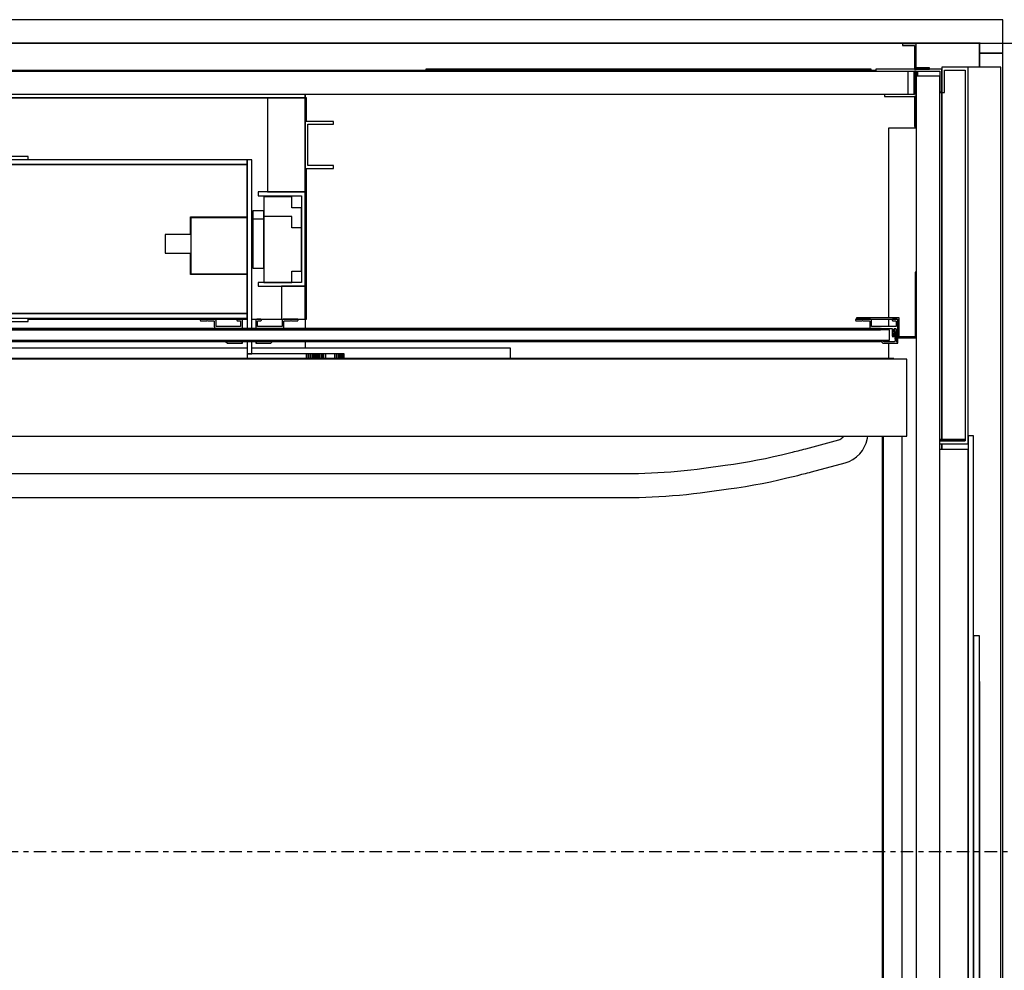
# Model space of a CAD drawing. Extents: x 5 to 1485, y 5 to 302.
# Drawn here: x 590 to 609, y 58 to 76 of the extents above; entities that cross this region are included whole.
import ezdxf

# ---------------------------------------------------------------- set-up
doc = ezdxf.new("R2010")
doc.units = 0
doc.header["$LTSCALE"] = 0.5
doc.header["$MEASUREMENT"] = 0
doc.linetypes.add('AM_ISO08W050', pattern=[18, 12, -1.5, 3, -1.5])
doc.linetypes.add('LONG_DASH_DOTTED', pattern=[0.3001, 0.2362, -0.0295, 0.0049, -0.0295])
doc.layers.get('0').update_dxf_attribs({"linetype": 'CONTINUOUS'})
for name, color, linetype in [('6', 7, 'CONTINUOUS'), ('9', 7, 'CONTINUOUS'), ('SECTION VIEW LINES(CIBES)', 7, 'LONG_DASH_DOTTED')]:
    doc.layers.add(name, color=color, linetype=linetype)
doc.styles.add('LD', font='ARIALUNI.TTF')
doc.dimstyles.new('LIFT', dxfattribs={"dimtxt": 2, "dimasz": 2.5, "dimexe": 1.25, "dimexo": 0, "dimgap": 0.5, "dimtad": 1, "dimdec": 0, "dimzin": 0, "dimdsep": 46, "dimtxsty": 'LD', "dimcen": 0, "dimdle": 3.5, "dimclrd": 1, "dimclre": 1, "dimclrt": 5, "dimadec": 0, "dimazin": 0, "dimtfac": 1, "dimtdec": 0, "dimtix": 1, "dimtmove": 1, "dimatfit": 3, "dimfxl": 1, "dimtolj": 1, "dimtzin": 0, "dimarcsym": 0})

# ---------------------------------------------------------------- blocks, each defined once
blk = doc.blocks.new('LD_20181101104131_0000002D')
for p, q in [((25, 1905), (-2661, 1905)), ((25, 1880), (25, 1905)), ((0, 1880), (-2636, 1880)), ((-2636, 1880), (0, 1880)), ((0, 1854.5), (0, 1880)), ((0, 1880), (0, 1869.5)), ((25, 1869.5), (25, 1880)), ((0, 1869.5), (25, 1869.5))]:
    blk.add_line(p, q)
blk = doc.blocks.new('*D1511')
at = {"layer": '9', "color": 1, "transparency": 16777216}
for p, q in [((608.964, 75.613), (618.417, 75.613)), ((617.167, 73.113), (617.167, 43.931)), ((608.964, 41.431), (618.417, 41.431))]:
    blk.add_line(p, q, dxfattribs=at)
for p in [(608.974, 75.613), (608.974, 41.431)]:
    blk.add_point(p, dxfattribs=at)
for points in [[(617.167, 75.613), (617.584, 73.113), (616.751, 73.113), (617.167, 75.613)], [(617.167, 41.431), (616.751, 43.931), (617.584, 43.931), (617.167, 41.431)]]:
    blk.add_solid(points, dxfattribs=at)
at = {"layer": '9', "color": 5, "transparency": 16777216, "insert": (616.667, 58.522), "char_height": 2, "attachment_point": 8, "rotation": 90, "style": 'LD'}
blk.add_mtext('1880', dxfattribs=at)
blk = doc.blocks.new('LD_20181101104131_0000002E')
for p, q in [((25, 1869.5), (0, 1869.5)), ((0, 1869.5), (0, 1854.5)), ((25, 190.25), (25, 1869.5)), ((25, 19.5), (25, 140.25)), ((0, 29.5), (0, 19.5)), ((0, 19.5), (25, 19.5))]:
    blk.add_line(p, q)
blk = doc.blocks.new('LD_20181101104131_00000030')
for p, q in [((-40.8, 1057), (-55, 1057)), ((-55, 1057), (-55, 1055.5)), ((-40.8, 1055.5), (-40.8, 1057)), ((-28, 1057.5), (-28, 1030.5)), ((0, 1057.5), (-28, 1057.5)), ((34.9, 1057.5), (0, 1057.5)), ((0, 657.5), (0, 1057.5)), ((34.9, -606.8), (34.9, 1057.5)), ((-55, 1055.5), (-40.8, 1055.5)), ((-55, 1053.5), (-55, 1048)), ((-53.5, 1048), (-53.5, 1053.5)), ((-25, 1030.5), (-25, 1054.5)), ((-25, 1054.5), (-3, 1054.5)), ((-3, 1054.5), (-3, 660.5)), ((-28, 1030.5), (-30, 1030.5)), ((-30, 1030.5), (-28, 1030.5)), ((-28, 1030.5), (-28, 1031.5)), ((-28, 662), (-28, 1030.5)), ((-28, 1030.5), (-28, 662)), ((-28, 1030.5), (-25, 1030.5)), ((-3, 662), (-30, 662)), ((-30, 660.5), (-3, 660.5)), ((-3, 660.5), (-30, 660.5)), ((-3, 660.5), (-3, 662)), ((5.7, 665.8), (0, 665.8)), ((0, 665.8), (0, -665.8)), ((5.7, -665.8), (5.7, 665.8)), ((-30, 657.5), (0, 657.5)), ((0, 651.5), (-30, 651.5)), ((-28, 651.5), (-28, 657.5)), ((-28, 657.5), (-28, 651.5)), ((0, -651.5), (0, 651.5)), ((12.2, 453.5), (5.7, 453.5)), ((5.7, 453.5), (5.7, -443.5)), ((12.2, -443.5), (12.2, 453.5)), ((12.3, 405), (12.2, 405)), ((12.2, 405), (12.2, -395)), ((12.3, -395), (12.3, 405)), ((12.3, 351.4), (12.3, 351.4)), ((12.3, 351.4), (12.3, 351.4)), ((12.3, 351.4), (12.3, 351.4)), ((12.3, 351.4), (12.3, 351.4)), ((12.3, -341.4), (12.3, 351.4)), ((12.3, 351.4), (12.3, 351.4)), ((12.3, 351.4), (12.3, -341.4)), ((12.3, -341.4), (12.3, -341.4)), ((12.2, -395), (12.3, -395)), ((5.7, -443.5), (12.2, -443.5)), ((5.7, -606.8), (5.7, -608.7)), ((14.1, -606.8), (5.7, -606.8)), ((5.7, -608.7), (5.7, -614.1)), ((5.7, -614.1), (5.7, -622.2)), ((16.7, -606.8), (14.1, -606.8)), ((19.3, -606.8), (16.7, -606.8)), ((21.6, -606.8), (19.3, -606.8)), ((23.8, -606.8), (21.6, -606.8)), ((25.7, -606.8), (23.8, -606.8)), ((27.3, -606.8), (25.7, -606.8)), ((28.5, -606.8), (27.3, -606.8)), ((29.4, -606.8), (28.5, -606.8)), ((39, -606.8), (29.4, -606.8)), ((39.5, -606.8), (39, -606.8)), ((40, -606.8), (39.5, -606.8)), ((40.6, -606.8), (40, -606.8)), ((41.1, -606.8), (40.6, -606.8)), ((41.6, -606.8), (41.1, -606.8)), ((42.1, -606.8), (41.6, -606.8)), ((42.6, -606.8), (42.1, -606.8)), ((45.4, -606.8), (42.6, -606.8)), ((47.4, -606.8), (45.4, -606.8)), ((49.3, -606.8), (47.4, -606.8)), ((51.1, -606.8), (49.3, -606.8)), ((52.7, -606.8), (51.1, -606.8)), ((54.2, -606.8), (52.7, -606.8)), ((55.6, -606.8), (54.2, -606.8)), ((56.9, -606.8), (55.6, -606.8)), ((59.8, -606.8), (56.9, -606.8)), ((60.8, -606.8), (59.8, -606.8)), ((61.6, -606.8), (60.8, -606.8)), ((62.4, -606.8), (61.6, -606.8)), ((63.1, -606.8), (62.4, -606.8)), ((63.7, -606.8), (63.1, -606.8)), ((64.2, -606.8), (63.7, -606.8)), ((64.6, -606.8), (64.2, -606.8)), ((65.7, -606.8), (64.6, -606.8)), ((70.5, -608.7), (65.7, -606.8)), ((74.5, -614.1), (70.5, -608.7)), ((77.2, -622.2), (74.5, -614.1)), ((5.7, -622.2), (5.7, -631.8)), ((78.2, -631.8), (77.2, -622.2)), ((5.7, -631.8), (5.7, -641.3)), ((77.2, -641.3), (78.2, -631.8)), ((5.7, -641.3), (5.7, -649.4)), ((74.5, -649.4), (77.2, -641.3)), ((-30, -651.5), (0, -651.5)), ((0, -657.5), (-30, -657.5)), ((-28, -657.5), (-28, -651.5)), ((-28, -651.5), (-28, -657.5)), ((0, -767.5), (0, -657.5)), ((5.7, -649.4), (5.7, -654.8)), ((5.7, -654.8), (5.7, -656.8)), ((5.7, -656.8), (14.1, -656.8)), ((14.1, -656.8), (16.7, -656.8)), ((16.7, -656.8), (19.3, -656.8)), ((19.3, -656.8), (21.6, -656.8)), ((21.6, -656.8), (23.8, -656.8)), ((23.8, -656.8), (25.7, -656.8)), ((25.7, -656.8), (27.3, -656.8)), ((27.3, -656.8), (28.5, -656.8)), ((28.5, -656.8), (29.4, -656.8)), ((29.4, -656.8), (39, -656.8)), ((34.9, -767.5), (34.9, -656.8)), ((39, -656.8), (39.5, -656.8)), ((39.5, -656.8), (40, -656.8)), ((40, -656.8), (40.6, -656.8)), ((40.6, -656.8), (41.1, -656.8)), ((41.1, -656.8), (41.6, -656.8)), ((41.6, -656.8), (42.1, -656.8)), ((42.1, -656.8), (42.6, -656.8)), ((42.6, -656.8), (45.4, -656.8)), ((45.4, -656.8), (47.4, -656.8)), ((47.4, -656.8), (49.3, -656.8)), ((49.3, -656.8), (51.1, -656.8)), ((51.1, -656.8), (52.7, -656.8)), ((52.7, -656.8), (54.2, -656.8)), ((54.2, -656.8), (55.6, -656.8)), ((55.6, -656.8), (56.9, -656.8)), ((56.9, -656.8), (59.8, -656.8)), ((59.8, -656.8), (60.8, -656.8)), ((60.8, -656.8), (61.6, -656.8)), ((61.6, -656.8), (62.4, -656.8)), ((62.4, -656.8), (63.1, -656.8)), ((63.1, -656.8), (63.7, -656.8)), ((63.7, -656.8), (64.2, -656.8)), ((64.2, -656.8), (64.6, -656.8)), ((64.6, -656.8), (65.7, -656.8)), ((65.7, -656.8), (70.5, -654.8)), ((70.5, -654.8), (74.5, -649.4)), ((-3, -660.5), (-30, -660.5)), ((-30, -660.5), (-3, -660.5)), ((-30, -662), (-3, -662)), ((-28, -740.5), (-28, -662)), ((-28, -662), (-28, -740.5)), ((-3, -662), (-3, -660.5)), ((-3, -660.5), (-3, -764.5)), ((0, -665.8), (5.7, -665.8)), ((-30, -740.5), (-28, -740.5)), ((-28, -740.5), (-30, -740.5)), ((-30, -742), (-28, -742)), ((-28, -742), (-28, -740.5)), ((-25, -740.5), (-28, -740.5)), ((-28, -740.5), (-28, -767.5)), ((-25, -764.5), (-25, -740.5)), ((-55, -762), (-55, -765.5)), ((-53.5, -765.5), (-53.5, -762)), ((-55, -765.5), (-53.5, -765.5)), ((-55, -765.5), (-55, -767)), ((-40.8, -765.5), (-55, -765.5)), ((-55, -767), (-40.8, -767)), ((-40.8, -767), (-40.8, -765.5)), ((-28, -767.5), (0, -767.5)), ((-3, -764.5), (-25, -764.5)), ((0, -767.5), (34.9, -767.5))]:
    blk.add_line(p, q)
blk = doc.blocks.new('LD_20181101104131_0000003F')
for p, q in [((12.5, 905), (-12.5, 905)), ((-12.5, 905), (-12.5, -905)), ((12.5, -905), (12.5, 905)), ((-12.5, -905), (12.5, -905))]:
    blk.add_line(p, q)
blk = doc.blocks.new('LD_20181101104131_00000045')
for p, q in [((490.6, 21.9), (490.5, 21.7)), ((490.5, 21.7), (490.5, 21.5)), ((490.5, 21.5), (490.5, 21.3)), ((490.5, 21.3), (490.6, 21.1)), ((490.7, 22.1), (490.6, 21.9)), ((490.6, 21.1), (490.7, 20.9)), ((490.9, 22.3), (490.7, 22.1)), ((491.1, 22.4), (490.9, 22.3)), ((491.3, 22.5), (491.1, 22.4)), ((491.5, 22.5), (491.3, 22.5)), ((505.5, 22.5), (491.5, 22.5)), ((497.5, 20.5), (498, 21)), ((498, 21), (498.5, 20.5)), ((505.9, 22.4), (505.5, 22.5)), ((506.4, 22.3), (505.9, 22.4)), ((506.7, 22.1), (506.4, 22.3)), ((507.1, 21.7), (506.7, 22.1)), ((507.3, 21.4), (507.1, 21.7)), ((507.4, 20.9), (507.3, 21.4)), ((507.5, 20.5), (507.4, 20.9)), ((529.6, 21.9), (529.5, 21.7)), ((529.5, 21.7), (529.5, 21.5)), ((529.5, 21.5), (529.5, 21.3)), ((529.5, 21.3), (529.6, 21.1)), ((529.7, 22.1), (529.6, 21.9)), ((529.6, 21.1), (529.7, 20.9)), ((529.9, 22.3), (529.7, 22.1)), ((530.1, 22.4), (529.9, 22.3)), ((530.3, 22.5), (530.1, 22.4)), ((530.5, 22.5), (530.3, 22.5)), ((533.5, 22.5), (530.5, 22.5)), ((533.9, 22.4), (533.5, 22.5)), ((534.4, 22.3), (533.9, 22.4)), ((534.7, 22.1), (534.4, 22.3)), ((535.1, 21.7), (534.7, 22.1)), ((535.3, 21.4), (535.1, 21.7)), ((535.4, 20.9), (535.3, 21.4)), ((535.5, 20.5), (535.4, 20.9)), ((549.6, 20.9), (549.5, 20.5)), ((549.7, 21.4), (549.6, 20.9)), ((549.9, 21.7), (549.7, 21.4)), ((550.3, 22.1), (549.9, 21.7)), ((550.6, 22.3), (550.3, 22.1)), ((551.1, 22.4), (550.6, 22.3)), ((551.5, 22.5), (551.1, 22.4)), ((554.5, 22.5), (551.5, 22.5)), ((554.7, 22.5), (554.5, 22.5)), ((554.9, 22.4), (554.7, 22.5)), ((555.1, 22.3), (554.9, 22.4)), ((555.3, 22.1), (555.1, 22.3)), ((555.4, 21.9), (555.3, 22.1)), ((555.3, 20.9), (555.4, 21.1)), ((555.5, 21.7), (555.4, 21.9)), ((555.4, 21.1), (555.5, 21.3)), ((555.5, 21.5), (555.5, 21.7)), ((555.5, 21.3), (555.5, 21.5)), ((577.6, 20.9), (577.5, 20.5)), ((577.7, 21.4), (577.6, 20.9)), ((577.9, 21.7), (577.7, 21.4)), ((578.3, 22.1), (577.9, 21.7)), ((578.6, 22.3), (578.3, 22.1)), ((579.1, 22.4), (578.6, 22.3)), ((579.5, 22.5), (579.1, 22.4)), ((593.5, 22.5), (579.5, 22.5)), ((586.5, 20.5), (587, 21)), ((587, 21), (587.5, 20.5)), ((593.7, 22.5), (593.5, 22.5)), ((593.9, 22.4), (593.7, 22.5)), ((594.1, 22.3), (593.9, 22.4)), ((594.3, 22.1), (594.1, 22.3)), ((594.4, 21.9), (594.3, 22.1)), ((594.3, 20.9), (594.4, 21.1)), ((594.5, 21.7), (594.4, 21.9)), ((594.4, 21.1), (594.5, 21.3)), ((594.5, 21.5), (594.5, 21.7)), ((594.5, 21.3), (594.5, 21.5)), ((490.7, 20.9), (490.9, 20.7)), ((490.9, 20.7), (491.1, 20.6)), ((491.1, 20.6), (491.3, 20.5)), ((491.3, 20.5), (491.5, 20.5)), ((491.5, 20.5), (497.5, 20.5)), ((498.5, 20.5), (505, 20.5)), ((505, 20.5), (505.1, 20.5)), ((505.1, 20.5), (505.2, 20.5)), ((505.2, 20.5), (505.3, 20.4)), ((505.3, 20.4), (505.4, 20.3)), ((505.4, 20.3), (505.5, 20.2)), ((505.5, 20.2), (505.5, 20.1)), ((505.5, 20.1), (505.5, 20)), ((505.5, 20), (505.5, 14.5)), ((505.5, 14.5), (505.6, 14.1)), ((505.6, 14.1), (505.7, 13.6)), ((505.7, 13.6), (505.9, 13.3)), ((505.9, 13.3), (506.3, 12.9)), ((506.3, 12.9), (506.6, 12.7)), ((506.6, 12.7), (507.1, 12.6)), ((507.1, 12.6), (507.5, 12.5)), ((507.5, 15), (507.5, 20.5)), ((507.5, 14.9), (507.5, 15)), ((507.5, 14.8), (507.5, 14.9)), ((507.6, 14.7), (507.5, 14.8)), ((507.5, 12.5), (517, 12.5)), ((507.7, 14.6), (507.6, 14.7)), ((507.8, 14.5), (507.7, 14.6)), ((507.9, 14.5), (507.8, 14.5)), ((508, 14.5), (507.9, 14.5)), ((533, 14.5), (508, 14.5)), ((517, 12.5), (517.5, 13)), ((517.5, 13), (518, 12.5)), ((518, 12.5), (529, 12.5)), ((529, 12.5), (529.1, 12.5)), ((529.1, 12.5), (529.2, 12.5)), ((529.2, 12.5), (529.2, 12.5)), ((529.7, 20.9), (529.9, 20.7)), ((529.9, 20.7), (530.1, 20.6)), ((530.1, 20.6), (530.3, 20.5)), ((530.3, 20.5), (530.5, 20.5)), ((530.5, 20.5), (533, 20.5)), ((532.1, 12.5), (532.2, 12.5)), ((532.2, 12.5), (532.5, 12.5)), ((532.5, 12.5), (532.8, 12.5)), ((532.8, 12.5), (532.9, 12.5)), ((533, 20.5), (533.1, 20.5)), ((533.1, 14.5), (533, 14.5)), ((533.1, 20.5), (533.2, 20.5)), ((533.2, 14.5), (533.1, 14.5)), ((533.2, 20.5), (533.3, 20.4)), ((533.3, 14.6), (533.2, 14.5)), ((533.3, 20.4), (533.4, 20.3)), ((533.4, 14.7), (533.3, 14.6)), ((533.4, 20.3), (533.5, 20.2)), ((533.5, 14.8), (533.4, 14.7)), ((533.5, 20.2), (533.5, 20.1)), ((533.5, 20.1), (533.5, 20)), ((533.5, 20), (533.5, 15)), ((533.5, 15), (533.5, 14.9)), ((533.5, 14.9), (533.5, 14.8)), ((535.5, 12.5), (535.5, 20.5)), ((549.5, 20.5), (549.5, 12.5)), ((551.5, 20.2), (551.6, 20.3)), ((551.5, 20.1), (551.5, 20.2)), ((551.5, 20), (551.5, 20.1)), ((551.5, 15), (551.5, 20)), ((551.5, 14.9), (551.5, 15)), ((551.5, 14.8), (551.5, 14.9)), ((551.6, 14.7), (551.5, 14.8)), ((551.6, 20.3), (551.7, 20.4)), ((551.7, 14.6), (551.6, 14.7)), ((551.7, 20.4), (551.8, 20.5)), ((551.8, 14.5), (551.7, 14.6)), ((551.8, 20.5), (551.9, 20.5)), ((551.9, 14.5), (551.8, 14.5)), ((551.9, 20.5), (552, 20.5)), ((552, 14.5), (551.9, 14.5)), ((552, 20.5), (554.5, 20.5)), ((577, 14.5), (552, 14.5)), ((552.1, 12.5), (552.2, 12.5)), ((552.2, 12.5), (552.5, 12.5)), ((552.5, 12.5), (552.8, 12.5)), ((552.8, 12.5), (552.9, 12.5)), ((554.5, 20.5), (554.7, 20.5)), ((554.7, 20.5), (554.9, 20.6)), ((554.9, 20.6), (555.1, 20.7)), ((555.1, 20.7), (555.3, 20.9)), ((555.8, 12.5), (555.8, 12.5)), ((555.8, 12.5), (555.9, 12.5)), ((555.9, 12.5), (556, 12.5)), ((556, 12.5), (567, 12.5)), ((567, 12.5), (567.5, 13)), ((567.5, 13), (568, 12.5)), ((568, 12.5), (577.5, 12.5)), ((577.1, 14.5), (577, 14.5)), ((577.2, 14.5), (577.1, 14.5)), ((577.3, 14.6), (577.2, 14.5)), ((577.4, 14.7), (577.3, 14.6)), ((577.5, 14.8), (577.4, 14.7)), ((577.5, 20.5), (577.5, 15)), ((577.5, 15), (577.5, 14.9)), ((577.5, 14.9), (577.5, 14.8)), ((577.5, 12.5), (577.9, 12.6)), ((577.9, 12.6), (578.4, 12.7)), ((578.4, 12.7), (578.7, 12.9)), ((578.7, 12.9), (579.1, 13.3)), ((579.1, 13.3), (579.3, 13.6)), ((579.3, 13.6), (579.4, 14.1)), ((579.4, 14.1), (579.5, 14.5)), ((579.5, 20.2), (579.6, 20.3)), ((579.5, 20.1), (579.5, 20.2)), ((579.5, 20), (579.5, 20.1)), ((579.5, 14.5), (579.5, 20)), ((579.6, 20.3), (579.7, 20.4)), ((579.7, 20.4), (579.8, 20.5)), ((579.8, 20.5), (579.9, 20.5)), ((579.9, 20.5), (580, 20.5)), ((580, 20.5), (586.5, 20.5)), ((587.5, 20.5), (593.5, 20.5)), ((593.5, 20.5), (593.7, 20.5)), ((593.7, 20.5), (593.9, 20.6)), ((593.9, 20.6), (594.1, 20.7)), ((594.1, 20.7), (594.3, 20.9)), ((517.9, -1.5), (519.5, -3)), ((519.5, -3), (519.5, -3)), ((519.5, -3), (519.5, -3)), ((519.5, -3), (519.5, -3)), ((519.5, -3), (519.5, -3)), ((519.5, -3), (519.5, -3)), ((519.5, -3), (519.5, -3)), ((519.5, -3), (519.5, -3)), ((519.5, -3), (530.5, -3)), ((520.5, -1.5), (520.5, -1.5)), ((520.5, -1.5), (520.5, -1.5)), ((520.6, -1.5), (520.5, -1.5)), ((520.6, -1.5), (520.6, -1.5)), ((520.6, -1.5), (520.6, -1.5)), ((531.4, -1.5), (520.6, -1.5)), ((530.5, -3), (535.4, -3)), ((531.6, -1.5), (531.4, -1.5)), ((531.7, -1.5), (531.6, -1.5)), ((534, -1.5), (534, -1.5)), ((535.4, -1.5), (534, -1.5)), ((534.3, -1.5), (534.3, -1.5)), ((534.3, -1.5), (534.4, -1.5)), ((534.4, -1.5), (534.5, -1.5)), ((534.5, -1.5), (535, -1.5)), ((535, -1.5), (535.1, -1.5)), ((535.1, -1.5), (535.2, -1.5)), ((535.2, -1.5), (535.2, -1.5)), ((535.5, -1.5), (535.4, -1.5)), ((535.4, -1.5), (535.4, -1.5)), ((535.4, -1.5), (535.4, -1.5)), ((535.4, -3), (535.4, -3)), ((535.4, -3), (535.4, -3)), ((535.4, -3), (535.5, -3)), ((535.5, -1.6), (535.5, -1.5)), ((535.5, -1.5), (535.5, -1.5)), ((535.5, -2.9), (535.5, -1.6)), ((535.5, -1.6), (535.5, -1.6)), ((535.5, -1.6), (535.5, -1.6)), ((535.5, -3), (535.5, -2.9)), ((535.5, -2.9), (535.5, -2.9)), ((535.5, -2.9), (535.5, -2.9)), ((535.5, -3), (535.5, -3)), ((549.6, -1.5), (549.5, -1.5)), ((549.5, -1.5), (549.5, -1.5)), ((549.5, -1.5), (549.5, -1.6)), ((549.5, -1.6), (549.5, -1.6)), ((549.5, -1.6), (549.5, -1.6)), ((549.5, -1.6), (549.5, -2.9)), ((549.5, -2.9), (549.5, -2.9)), ((549.5, -2.9), (549.5, -2.9)), ((549.5, -2.9), (549.5, -3)), ((549.5, -3), (549.5, -3)), ((549.5, -3), (549.6, -3)), ((551, -1.5), (549.6, -1.5)), ((549.6, -1.5), (549.6, -1.5)), ((549.6, -1.5), (549.6, -1.5)), ((549.6, -3), (549.6, -3)), ((549.6, -3), (549.6, -3)), ((549.6, -3), (554.5, -3)), ((549.8, -1.5), (549.8, -1.5)), ((549.8, -1.5), (549.9, -1.5)), ((549.9, -1.5), (550, -1.5)), ((550, -1.5), (550.5, -1.5)), ((550.5, -1.5), (550.6, -1.5)), ((550.6, -1.5), (550.7, -1.5)), ((550.7, -1.5), (550.7, -1.5)), ((551, -1.5), (551, -1.5)), ((553.4, -1.5), (553.3, -1.5)), ((553.6, -1.5), (553.4, -1.5)), ((564.4, -1.5), (553.6, -1.5)), ((554.5, -3), (565.5, -3)), ((564.5, -1.5), (564.4, -1.5)), ((564.4, -1.5), (564.4, -1.5)), ((564.4, -1.5), (564.4, -1.5)), ((564.5, -1.5), (564.5, -1.5)), ((564.5, -1.5), (564.5, -1.5)), ((565.5, -3), (567.1, -1.5)), ((565.5, -3), (565.5, -3)), ((565.5, -3), (565.5, -3)), ((565.5, -3), (565.5, -3)), ((565.5, -3), (565.5, -3)), ((565.5, -3), (565.5, -3)), ((565.5, -3), (565.5, -3)), ((565.5, -3), (565.5, -3))]:
    blk.add_line(p, q)
blk = doc.blocks.new('LD_20181101104131_00000047')
for p, q in [((1213, 11.15), (3.5, 11.15)), ((1213, 12.45), (25, 12.45)), ((25, 11.15), (1213, 11.15)), ((1213, 11.15), (1213, 12.45)), ((1213, 11), (1213, 11.15)), ((1213, -0.15), (1213, 0)), ((3.5, -0.15), (1213, -0.15)), ((1213, -0.15), (25, -0.15)), ((25, -1.45), (1213, -1.45)), ((1213, -1.45), (1213, -0.15))]:
    blk.add_line(p, q)
blk = doc.blocks.new('LD_20181101104131_00000048')
for p, q in [((1251, 72.5), (1249.8, 72.5)), ((1249.8, 72.5), (1249.8, 3.8)), ((1251, 2.5), (1251, 72.5)), ((1186.6, 21.9), (1186.5, 21.7)), ((1186.5, 21.7), (1186.5, 21.5)), ((1186.5, 21.5), (1186.5, 21.3)), ((1186.5, 21.3), (1186.6, 21.1)), ((1186.7, 22.1), (1186.6, 21.9)), ((1186.6, 21.1), (1186.7, 20.9)), ((1186.9, 22.3), (1186.7, 22.1)), ((1187.1, 22.4), (1186.9, 22.3)), ((1187.3, 22.5), (1187.1, 22.4)), ((1187.5, 22.5), (1187.3, 22.5)), ((1187.5, 23.8), (1187.5, 22.5)), ((1232.8, 23.8), (1187.5, 23.8)), ((1201.5, 22.5), (1187.5, 22.5)), ((1187.5, 22.5), (1231.5, 22.5)), ((1193.5, 20.5), (1194, 21)), ((1194, 21), (1194.5, 20.5)), ((1201.9, 22.4), (1201.5, 22.5)), ((1202.4, 22.3), (1201.9, 22.4)), ((1202.7, 22.1), (1202.4, 22.3)), ((1203.1, 21.7), (1202.7, 22.1)), ((1203.3, 21.4), (1203.1, 21.7)), ((1203.4, 20.9), (1203.3, 21.4)), ((1203.5, 20.5), (1203.4, 20.9)), ((1225.6, 21.9), (1225.5, 21.7)), ((1225.5, 21.7), (1225.5, 21.5)), ((1225.5, 21.5), (1225.5, 21.3)), ((1225.5, 21.3), (1225.6, 21.1)), ((1225.7, 22.1), (1225.6, 21.9)), ((1225.6, 21.1), (1225.7, 20.9)), ((1225.9, 22.3), (1225.7, 22.1)), ((1226.1, 22.4), (1225.9, 22.3)), ((1226.3, 22.5), (1226.1, 22.4)), ((1226.5, 22.5), (1226.3, 22.5)), ((1229.5, 22.5), (1226.5, 22.5)), ((1229.9, 22.4), (1229.5, 22.5)), ((1230.4, 22.3), (1229.9, 22.4)), ((1230.7, 22.1), (1230.4, 22.3)), ((1231.1, 21.7), (1230.7, 22.1)), ((1231.3, 21.4), (1231.1, 21.7)), ((1231.4, 20.9), (1231.3, 21.4)), ((1231.5, 20.5), (1231.4, 20.9)), ((1231.5, 22.5), (1231.5, 3.8)), ((1232.8, 3.8), (1232.8, 23.8)), ((1222.5, 11), (7.5, 11)), ((1186.7, 20.9), (1186.9, 20.7)), ((1186.9, 20.7), (1187.1, 20.6)), ((1187.1, 20.6), (1187.3, 20.5)), ((1187.3, 20.5), (1187.5, 20.5)), ((1187.5, 20.5), (1193.5, 20.5)), ((1194.5, 20.5), (1201, 20.5)), ((1201, 20.5), (1201.1, 20.5)), ((1201.1, 20.5), (1201.2, 20.5)), ((1201.2, 20.5), (1201.3, 20.4)), ((1201.3, 20.4), (1201.4, 20.3)), ((1201.4, 20.3), (1201.5, 20.2)), ((1201.5, 20.2), (1201.5, 20.1)), ((1201.5, 20.1), (1201.5, 20)), ((1201.5, 20), (1201.5, 14.5)), ((1201.5, 14.5), (1201.6, 14.1)), ((1201.6, 14.1), (1201.7, 13.6)), ((1201.7, 13.6), (1201.9, 13.3)), ((1201.9, 13.3), (1202.3, 12.9)), ((1202.3, 12.9), (1202.6, 12.7)), ((1202.6, 12.7), (1203.1, 12.6)), ((1203.1, 12.6), (1203.5, 12.5)), ((1203.5, 15), (1203.5, 20.5)), ((1203.5, 14.9), (1203.5, 15)), ((1203.5, 14.8), (1203.5, 14.9)), ((1203.6, 14.7), (1203.5, 14.8)), ((1203.5, 12.5), (1213, 12.5)), ((1203.7, 14.6), (1203.6, 14.7)), ((1203.8, 14.5), (1203.7, 14.6)), ((1203.9, 14.5), (1203.8, 14.5)), ((1204, 14.5), (1203.9, 14.5)), ((1229, 14.5), (1204, 14.5)), ((1213, 12.5), (1213.5, 13)), ((1213.5, 13), (1214, 12.5)), ((1214, 12.5), (1225, 12.5)), ((1222.5, 0), (1222.5, 11)), ((1225, 12.5), (1225.1, 12.5)), ((1225.1, 12.5), (1225.2, 12.5)), ((1225.2, 12.5), (1225.3, 12.4)), ((1225.3, 12.4), (1225.4, 12.3)), ((1225.4, 12.3), (1225.5, 12.2)), ((1225.5, 12.2), (1225.5, 12.1)), ((1225.5, 12.1), (1225.5, 12)), ((1225.5, 12), (1225.5, 4.5)), ((1225.7, 20.9), (1225.9, 20.7)), ((1225.9, 20.7), (1226.1, 20.6)), ((1226.1, 20.6), (1226.3, 20.5)), ((1226.3, 20.5), (1226.5, 20.5)), ((1226.5, 20.5), (1229, 20.5)), ((1227, 11.3), (1227.1, 11.7)), ((1227, 11), (1227, 11.3)), ((1227.1, 11), (1227, 11)), ((1227, 11), (1227, 10.9)), ((1227, 9.2), (1227, 11)), ((1227, 10.9), (1227, 10.9)), ((1227, 10.9), (1227.3, 9)), ((1227.1, 11.7), (1227.3, 11.9)), ((1228.4, 11.2), (1227.1, 11)), ((1227.1, 11), (1227.1, 11)), ((1227.1, 11), (1227.1, 11)), ((1227.1, 11), (1227.1, 11)), ((1227.1, 11), (1227.1, 11)), ((1227.3, 11.9), (1227.6, 12.2)), ((1227.6, 12.2), (1227.8, 12.4)), ((1227.8, 12.4), (1228.2, 12.5)), ((1228.2, 12.5), (1228.5, 12.5)), ((1228.5, 11.2), (1228.4, 11.2)), ((1228.4, 11.2), (1228.4, 11.2)), ((1228.5, 12.5), (1228.8, 12.5)), ((1228.5, 11.1), (1228.5, 11.2)), ((1228.5, 11.2), (1228.5, 11.2)), ((1228.5, 11.2), (1228.5, 11.2)), ((1230, -1.5), (1228.5, 11.1)), ((1228.5, 11.1), (1228.5, 11.1)), ((1228.5, 11.1), (1228.5, 11.1)), ((1228.8, 12.5), (1229.2, 12.4)), ((1229, 20.5), (1229.1, 20.5)), ((1229.1, 14.5), (1229, 14.5)), ((1229.1, 20.5), (1229.2, 20.5)), ((1229.2, 14.5), (1229.1, 14.5)), ((1229.2, 20.5), (1229.3, 20.4)), ((1229.3, 14.6), (1229.2, 14.5)), ((1229.2, 12.4), (1229.4, 12.2)), ((1229.3, 20.4), (1229.4, 20.3)), ((1229.4, 14.7), (1229.3, 14.6)), ((1229.4, 20.3), (1229.5, 20.2)), ((1229.5, 14.8), (1229.4, 14.7)), ((1229.4, 12.2), (1229.7, 11.9)), ((1229.5, 20.2), (1229.5, 20.1)), ((1229.5, 20.1), (1229.5, 20)), ((1229.5, 20), (1229.5, 15)), ((1229.5, 15), (1229.5, 14.9)), ((1229.5, 14.9), (1229.5, 14.8)), ((1229.7, 11.9), (1229.9, 11.7)), ((1229.9, 11.7), (1230, 11.3)), ((1230, 11.3), (1230, 11)), ((1230, 11), (1230, -1)), ((1231.5, 3.5), (1231.5, 20.5)), ((7.5, 0), (1222.5, 0)), ((1225.5, 4.5), (1225.5, 4.4)), ((1225.5, 4.4), (1225.6, 4.2)), ((1225.6, 4.2), (1225.7, 4.1)), ((1225.7, 4.1), (1225.8, 4)), ((1225.8, 4), (1225.9, 3.9)), ((1225.9, 3.9), (1226.1, 3.8)), ((1226.1, 3.8), (1226.2, 3.8)), ((1226.2, 3.8), (1226.4, 3.8)), ((1226.4, 3.8), (1226.6, 3.9)), ((1226.6, 3.9), (1226.7, 4)), ((1226.7, 4), (1226.8, 4.1)), ((1226.8, 4.1), (1226.9, 4.2)), ((1226.9, 4.2), (1227, 4.4)), ((1227, 9.2), (1227, 9.2)), ((1227, 9.1), (1227, 9.2)), ((1227.1, 9), (1227, 9.1)), ((1227, 9.1), (1227, 9.1)), ((1227, 7.8), (1227.1, 7.8)), ((1227, 7.7), (1227, 7.8)), ((1227, 7.6), (1227, 7.7)), ((1227, 7.7), (1227, 7.7)), ((1227, 7.7), (1227, 7.7)), ((1227, 4.5), (1227, 7.6)), ((1227, 7.6), (1227, 7.6)), ((1227, 7.6), (1227, 7.6)), ((1227, 4.4), (1227, 4.5)), ((1227.2, 9), (1227.1, 9)), ((1227.1, 9), (1227.1, 9)), ((1227.1, 7.8), (1227.6, 8.7)), ((1227.4, 9), (1227.2, 9)), ((1227.2, 9), (1227.2, 9)), ((1227.3, 9), (1227.8, 9.1)), ((1227.5, 9), (1227.4, 9)), ((1227.8, 9.1), (1227.5, 7.1)), ((1227.6, 8.9), (1227.5, 9)), ((1227.5, 9), (1227.5, 9)), ((1227.5, 7.1), (1228.4, -0.4)), ((1227.6, 8.8), (1227.6, 8.9)), ((1227.6, 8.9), (1227.6, 8.9)), ((1227.6, 8.7), (1227.6, 8.8)), ((1227.6, 8.8), (1227.6, 8.8)), ((1231.5, 3.8), (1232.8, 3.8)), ((1249.8, 3.8), (1231.5, 3.8)), ((1231.5, 3.8), (1231.5, 2.5)), ((1231.5, -1), (1231.5, 3.5)), ((1231.5, 2.5), (1251, 2.5)), ((1213.8, -1.1), (1213.7, -1.1)), ((1213.7, -1.1), (1213.7, -1.1)), ((1213.7, -1.1), (1213.7, -1.1)), ((1213.7, -1.1), (1213.7, -1.2)), ((1213.7, -1.2), (1213.7, -1.2)), ((1213.7, -1.2), (1213.7, -1.2)), ((1213.7, -1.2), (1213.7, -1.3)), ((1213.7, -1.3), (1215.5, -3)), ((1216.4, -1.1), (1213.8, -1.1)), ((1215.5, -3), (1215.5, -3)), ((1215.5, -3), (1215.5, -3)), ((1215.5, -3), (1215.5, -3)), ((1215.5, -3), (1215.5, -3)), ((1215.5, -3), (1215.5, -3)), ((1215.5, -3), (1215.5, -3)), ((1215.5, -3), (1215.5, -3)), ((1215.5, -3), (1226.5, -3)), ((1216.5, -1.1), (1216.4, -1.1)), ((1216.4, -1.1), (1216.4, -1.1)), ((1216.4, -1.1), (1216.4, -1.1)), ((1216.5, -1.2), (1216.5, -1.1)), ((1216.5, -1.1), (1216.5, -1.1)), ((1216.5, -1.4), (1216.5, -1.2)), ((1216.5, -1.2), (1216.5, -1.2)), ((1216.5, -1.2), (1216.5, -1.2)), ((1216.5, -1.4), (1216.5, -1.4)), ((1216.5, -1.4), (1216.5, -1.4)), ((1216.5, -1.5), (1216.5, -1.4)), ((1216.5, -1.5), (1216.5, -1.5)), ((1216.6, -1.5), (1216.5, -1.5)), ((1216.6, -1.5), (1216.6, -1.5)), ((1216.6, -1.5), (1216.6, -1.5)), ((1227.4, -1.5), (1216.6, -1.5)), ((1226.5, -3), (1231.4, -3)), ((1227.6, -1.5), (1227.4, -1.5)), ((1227.8, -1.4), (1227.6, -1.5)), ((1228, -1.2), (1227.8, -1.4)), ((1228.2, -1.1), (1228, -1.2)), ((1228.3, -0.9), (1228.2, -1.1)), ((1228.4, -0.6), (1228.3, -0.9)), ((1228.4, -0.4), (1228.4, -0.6)), ((1230, -1), (1230, -1.1)), ((1230, -1.1), (1230, -1.2)), ((1230, -1.2), (1230.1, -1.3)), ((1231.4, -1.5), (1230, -1.5)), ((1230.1, -1.3), (1230.2, -1.4)), ((1230.2, -1.4), (1230.3, -1.5)), ((1230.3, -1.5), (1230.4, -1.5)), ((1230.4, -1.5), (1230.5, -1.5)), ((1230.5, -1.5), (1231, -1.5)), ((1231, -1.5), (1231.1, -1.5)), ((1231.1, -1.5), (1231.2, -1.5)), ((1231.2, -1.5), (1231.3, -1.4)), ((1231.3, -1.4), (1231.4, -1.3)), ((1231.4, -1.3), (1231.4, -1.2)), ((1231.5, -1.5), (1231.4, -1.5)), ((1231.4, -1.5), (1231.4, -1.5)), ((1231.4, -1.5), (1231.4, -1.5)), ((1231.4, -3), (1231.4, -3)), ((1231.4, -3), (1231.4, -3)), ((1231.4, -3), (1231.5, -3)), ((1231.5, -1.1), (1231.5, -1)), ((1231.4, -1.2), (1231.5, -1.1)), ((1231.5, -1.6), (1231.5, -1.5)), ((1231.5, -1.5), (1231.5, -1.5)), ((1231.5, -2.9), (1231.5, -1.6)), ((1231.5, -1.6), (1231.5, -1.6)), ((1231.5, -1.6), (1231.5, -1.6)), ((1231.5, -3), (1231.5, -2.9)), ((1231.5, -2.9), (1231.5, -2.9)), ((1231.5, -2.9), (1231.5, -2.9)), ((1231.5, -3), (1231.5, -3))]:
    blk.add_line(p, q)
blk = doc.blocks.new('LD_20181101104131_00000069')
for p, q in [((602, 29), (-602, 29)), ((602, 28), (602, 29)), ((-602, 0), (602, 0)), ((602, 0), (602, 4))]:
    blk.add_line(p, q)
blk = doc.blocks.new('LD_20181101104131_0000006A')
for p, q in [((1242.5, 28), (-1242.5, 28)), ((1242.5, 4), (1242.5, 28)), ((-1242.5, 4), (1242.5, 4))]:
    blk.add_line(p, q)
blk = doc.blocks.new('LD_20181101104131_0000006B')
for p, q in [((1248.7, 28), (1242.5, 28)), ((1248.7, 4), (1248.7, 28)), ((1242.5, 4), (1248.7, 4))]:
    blk.add_line(p, q)
blk = doc.blocks.new('LD_20181101104131_0000006F')
for p, q in [((-6.5, 39), (-6.5, 37)), ((8, 39), (-6.5, 39)), ((-6.5, 37), (6, 37)), ((6, 37), (6, 12)), ((8, 12), (8, 39)), ((35, 12), (-35, 12)), ((-35, 12), (-35, 10)), ((6, 12), (8, 12)), ((35, -12), (35, 12)), ((-35, 10), (33, 10)), ((8, 10), (6, 10)), ((6, 10), (6, -15)), ((8, -17), (8, 10)), ((33, 10), (33, -12)), ((6, -15), (-25.9, -15)), ((-25.9, -15), (-25.9, -17)), ((-25.9, -17), (8, -17)), ((8, -17), (6, -17)), ((6, -17), (6, -48.9)), ((8, -48.9), (8, -17)), ((33, -12), (35, -12)), ((6, -48.9), (8, -48.9))]:
    blk.add_line(p, q)
blk = doc.blocks.new('LD_20181101104131_00000070')
for p, q in [((2481, 0), (2008, 0)), ((2008, 0), (2008, -1.5)), ((2481, -1.5), (2481, 0)), ((2486, -1.5), (1880, -1.5)), ((1880, -1.5), (1880, -2.5)), ((2008, -1.5), (2481, -1.5)), ((1880, -26.5), (1880, -30.5)), ((1881.5, -30.5), (1880, -30.5)), ((1880, -30.5), (1880, -55.5)), ((1881.5, -55.5), (1881.5, -30.5)), ((2529, -62.6), (2499.5, -62.6)), ((2499.5, -62.6), (2499.5, -264.25)), ((1880, -105.5), (1880, -265.5)), ((1881.5, -265.5), (1881.5, -105.5)), ((1880, -265.5), (1880, -275.55)), ((1880, -265.5), (1881.5, -265.5)), ((2499.5, -265.5), (2499.5, -273.5)), ((2499.5, -275.5), (2499.5, -277)), ((1880, -289.45), (1880, -296.5)), ((2499.5, -288), (2499.5, -289.5)), ((2499.5, -291), (2499.5, -307.5)), ((1818.5, -296.5), (737.5, -296.5)), ((2098, -296.5), (1823.5, -296.5)), ((2098, -307.5), (2098, -296.5))]:
    blk.add_line(p, q)
blk = doc.blocks.new('LD_20181101104131_00000071')
for p, q in [((540.5, 84), (-540.5, 84)), ((308, 87.5), (120, 87.5)), ((308, 84), (308, 87.5)), ((540.5, 79), (540.5, 84)), ((540.5, 84), (540.5, -95)), ((545.5, 84), (540.5, 84)), ((545.5, -95), (545.5, 84)), ((-540.5, 79), (540.5, 79)), ((540.5, 79), (0, 79)), ((540.5, 23.5), (540.5, 79)), ((480.3, 23.5), (540.5, 23.5)), ((480.3, 5), (480.3, 23.5)), ((480.5, 23.5), (480.5, 23)), ((480.5, 23), (540.5, 23)), ((540.5, 23), (480.5, 23)), ((480.5, 23), (480.5, -37)), ((540.5, 23), (540.5, 23.5)), ((540.5, -37), (540.5, 23)), ((480.5, 14), (480.3, 14)), ((546.5, 14), (545.5, 14)), ((453.5, 5), (453.5, 4.2)), ((480.5, 5), (453.5, 5)), ((453.5, 4.2), (453.5, 2.1)), ((453.5, 2.1), (453.5, -1.2)), ((546.5, 5), (545.5, 5)), ((453.5, -1.2), (453.5, -5)), ((453.5, -5), (453.5, -8.8)), ((453.5, -8.8), (453.5, -12.1)), ((453.5, -12.1), (453.5, -14.2)), ((453.5, -14.2), (453.5, -15)), ((453.5, -15), (480.5, -15)), ((480.3, -37.5), (480.3, -15)), ((545.5, -15), (546.5, -15)), ((540.5, -37.5), (480.3, -37.5)), ((480.5, -37), (540.5, -37)), ((540.5, -79), (540.5, -37.5)), ((540.5, -79), (-540.5, -79)), ((0, -79), (540.5, -79)), ((540.5, -84), (540.5, -79)), ((-540.5, -84), (540.5, -84)), ((-178, -87.5), (308, -87.5)), ((308, -87.5), (308, -84)), ((540.5, -108.9), (540.5, -122)), ((545.5, -122), (545.5, -108.9)), ((540.5, -122), (540.5, -127)), ((603.5, -122), (540.5, -122)), ((540.5, -122), (545.5, -122)), ((603.5, -127), (603.5, -122)), ((603.5, -122), (603.5, -127)), ((605.7, -122), (603.5, -122)), ((605.7, -127), (605.7, -122)), ((605.7, -122), (605.7, -127)), ((607.8, -122), (605.7, -122)), ((607.8, -127), (607.8, -122)), ((607.8, -122), (607.8, -127)), ((609.7, -122), (607.8, -122)), ((609.7, -127), (609.7, -122)), ((609.7, -122), (609.7, -127)), ((611.3, -122), (609.7, -122)), ((611.3, -127), (611.3, -122)), ((611.3, -122), (611.3, -127)), ((612.5, -122), (611.3, -122)), ((612.5, -127), (612.5, -122)), ((612.5, -122), (612.5, -127)), ((613.2, -122), (612.5, -122)), ((613.2, -127), (613.2, -122)), ((613.2, -122), (613.2, -127)), ((613.5, -122), (613.2, -122)), ((613.5, -122), (613.5, -127)), ((613.8, -122), (613.5, -122)), ((613.5, -127), (613.5, -122)), ((613.8, -127), (613.8, -122)), ((613.8, -122), (613.8, -127)), ((614.5, -122), (613.8, -122)), ((614.5, -122), (614.5, -127)), ((615.7, -122), (614.5, -122)), ((614.5, -127), (614.5, -122)), ((615.7, -122), (615.7, -127)), ((617.3, -122), (615.7, -122)), ((615.7, -127), (615.7, -122)), ((617.3, -122), (617.3, -127)), ((619.2, -122), (617.3, -122)), ((617.3, -127), (617.3, -122)), ((619.2, -122), (619.2, -127)), ((621.3, -122), (619.2, -122)), ((619.2, -127), (619.2, -122)), ((621.3, -122), (621.3, -127)), ((623.5, -122), (621.3, -122)), ((621.3, -127), (621.3, -122)), ((623.5, -122), (623.5, -127)), ((633.5, -122), (623.5, -122)), ((623.5, -127), (623.5, -122)), ((633.5, -127), (633.5, -122)), ((633.5, -122), (633.5, -127)), ((635.7, -122), (633.5, -122)), ((635.7, -127), (635.7, -122)), ((635.7, -122), (635.7, -127)), ((637.8, -122), (635.7, -122)), ((637.8, -127), (637.8, -122)), ((637.8, -122), (637.8, -127)), ((639.7, -122), (637.8, -122)), ((639.7, -127), (639.7, -122)), ((639.7, -122), (639.7, -127)), ((641.3, -122), (639.7, -122)), ((641.3, -127), (641.3, -122)), ((641.3, -122), (641.3, -127)), ((642.5, -122), (641.3, -122)), ((642.5, -127), (642.5, -122)), ((642.5, -122), (642.5, -127)), ((643.2, -122), (642.5, -122)), ((643.2, -127), (643.2, -122)), ((643.2, -122), (643.2, -127)), ((643.5, -122), (643.2, -122)), ((643.5, -127), (643.5, -122)), ((1227, -127), (525.5, -127)), ((525.5, -127), (525.5, -127.5)), ((540.5, -127), (603.5, -127)), ((603.5, -127), (605.7, -127)), ((605.7, -127), (607.8, -127)), ((607.8, -127), (609.7, -127)), ((609.7, -127), (611.3, -127)), ((611.3, -127), (612.5, -127)), ((612.5, -127), (613.2, -127)), ((613.2, -127), (613.5, -127)), ((613.5, -127), (613.8, -127)), ((613.8, -127), (614.5, -127)), ((614.5, -127), (615.7, -127)), ((615.7, -127), (617.3, -127)), ((617.3, -127), (619.2, -127)), ((619.2, -127), (621.3, -127)), ((621.3, -127), (623.5, -127)), ((623.5, -127), (633.5, -127)), ((633.5, -127), (635.7, -127)), ((635.7, -127), (637.8, -127)), ((637.8, -127), (639.7, -127)), ((639.7, -127), (641.3, -127)), ((641.3, -127), (642.5, -127)), ((642.5, -127), (643.2, -127)), ((643.2, -127), (643.5, -127)), ((1227, -127.5), (1227, -127))]:
    blk.add_line(p, q)
blk = doc.blocks.new('LD_20181101104131_00000072')
for p, q in [((562, 150), (60, 150)), ((308, -85), (540.5, -85)), ((545.5, -85), (577, -85))]:
    blk.add_line(p, q)
blk = doc.blocks.new('LD_20181101104131_00000074')
for p, q in [((-21, 150), (-61, 150)), ((-61, 150), (-61, 50)), ((-21, 50), (-21, 150)), ((-21, 125), (-21, 75)), ((9, 125), (-21, 125)), ((-18, 78), (-18, 122)), ((-18, 122), (9, 122)), ((9, 122), (9, 125)), ((-21, 75), (9, 75)), ((9, 78), (-18, 78)), ((9, 75), (9, 78)), ((-71, 50), (-71, 46)), ((-21, 50), (-71, 50)), ((-71, 46), (-25, 46)), ((-61, 50), (-21, 50)), ((-25, 46), (-25, -46)), ((-21, -50), (-21, 50)), ((-71, -46), (-71, -50)), ((-25, -46), (-71, -46)), ((-71, -50), (-21, -50)), ((-21, -50), (-46, -50)), ((-46, -50), (-46, -85)), ((-21, -85), (-21, -50)), ((-46, -85), (-21, -85))]:
    blk.add_line(p, q)
blk = doc.blocks.new('LD_20181101104131_00000075')
for p, q in [((558, 32), (546.5, 32)), ((546.5, 32), (546.5, -20)), ((588, 35), (558, 35)), ((558, 35), (558, -35)), ((558, -20), (558, 32)), ((588, 23), (588, 35)), ((598, 23), (588, 23)), ((598, -23), (598, 23)), ((546.5, -20), (558, -20)), ((588, -23), (598, -23)), ((588, -35), (588, -23)), ((558, -35), (588, -35))]:
    blk.add_line(p, q)
blk = doc.blocks.new('LD_20181101104131_00000076')
for p, q in [((558, 56), (558, 35)), ((588, 56), (558, 56)), ((588, 44), (588, 56)), ((598, 44), (588, 44)), ((598, 23), (598, 44)), ((558, 41), (546.5, 41)), ((546.5, 41), (546.5, 32)), ((558, 32), (558, 41))]:
    blk.add_line(p, q)
blk = doc.blocks.new('LD_20181101104131_00000077')
for p, q in [((525.5, 784.5), (-525.5, 784.5)), ((1215, -670.5), (1215, 702)), ((1216, 702), (1216, -671.5)), ((1236, -671.5), (1236, 702.1))]:
    blk.add_line(p, q)
blk = doc.blocks.new('LD_20181101104131_00000079')
for p, q in [((1, 81.5), (-2481, 81.5)), ((1, 81.5), (1, 81.5)), ((1, 81.5), (1, 81.5)), ((1, 81.5), (1, 81.5)), ((1, 81.5), (1, 81.5)), ((1, 81.5), (1, 81.5)), ((1, 81.5), (1, 81.5)), ((1, 81.5), (1, 81.5)), ((1, 81.4), (1, 81.5)), ((1, 81.4), (1, 81.4)), ((1, 81.4), (1, 81.4)), ((1, 81.3), (1, 81.4)), ((1, 81.3), (1, 81.3)), ((1, 81.3), (1, 81.3)), ((1, 81.2), (1, 81.3)), ((1, 81.2), (1, 81.2)), ((1, 77.9), (1, 81.2)), ((1, 77.3), (1, 77.9)), ((1, 76.7), (1, 77.3)), ((1, 76), (1, 76.7)), ((1, 75.4), (1, 76)), ((1, 74.8), (1, 75.4)), ((1, 74.1), (1, 74.8)), ((1, 73.5), (1, 74.1)), ((1, 71.4), (1, 73.5)), ((1, 69.6), (1, 71.4)), ((1, 67.9), (1, 69.6)), ((1, 66.2), (1, 67.9)), ((1, 64.5), (1, 66.2)), ((1, 62.8), (1, 64.5)), ((1, 61.2), (1, 62.8)), ((1, 59.6), (1, 61.2)), ((1, 42.9), (1, 59.6)), ((1, 41.5), (1, 42.9)), ((1, 40.1), (1, 41.5)), ((1, 38.7), (1, 40.1)), ((1, 37.4), (1, 38.7)), ((1, 36), (1, 37.4)), ((1, 34.7), (1, 36)), ((1, 33.3), (1, 34.7)), ((1, 12.8), (1, 33.3)), ((1, 11.9), (1, 12.8)), ((1, 10.9), (1, 11.9)), ((1, 10), (1, 10.9)), ((1, 9.1), (1, 10)), ((1, 8.2), (1, 9.1)), ((1, 7.4), (1, 8.2)), ((1, 6.7), (1, 7.4)), ((1, 5.5), (1, 6.7)), ((1, 4.6), (1, 5.5)), ((1, 3.8), (1, 4.6)), ((1, 3), (1, 3.8)), ((1, 2.3), (1, 3)), ((1, 1.6), (1, 2.3)), ((1, 1), (1, 1.6)), ((1, 0.4), (1, 1)), ((1, 0.4), (1, 0.4)), ((1, 0.2), (1, 0.4)), ((1, 0.1), (1, 0.2)), ((1, 0), (1, 0.1)), ((-2481, -0.4), (1, -0.4)), ((-965.5, -0.5), (-66.3, -0.5)), ((-40.6, -0.5), (-10.5, -0.5)), ((-10.5, -0.5), (-10.5, -0.4)), ((1, -0.1), (1, 0)), ((1, -0.2), (1, -0.1)), ((1, -0.3), (1, -0.2)), ((1, -0.3), (1, -0.3)), ((1, -0.4), (1, -0.3)), ((1, -0.4), (1, -0.4)), ((1, -0.4), (1, -0.4)), ((1, -0.4), (1, -0.4))]:
    blk.add_line(p, q)
blk = doc.blocks.new('LD_20181101104131_0000007A')
for p, q in [((-71.7, -4.7), (-106.8, -14.1)), ((-70.2, -4.2), (-71.7, -4.7)), ((-69.2, -3.7), (-70.2, -4.2)), ((-68.3, -3), (-69.2, -3.7)), ((-67.5, -2.3), (-68.3, -3)), ((-66.8, -1.4), (-67.5, -2.3)), ((-66.2, -0.4), (-66.8, -1.4)), ((-43.8, -11.5), (-42.2, -7.7)), ((-42.2, -7.7), (-40.7, -2.5)), ((-40.7, -2.5), (-40.6, -0.4)), ((-132.1, -20.5), (-140.6, -22.4)), ((-120.7, -17.7), (-132.1, -20.5)), ((-118.7, -17.2), (-120.7, -17.7)), ((-116.7, -16.7), (-118.7, -17.2)), ((-114.7, -16.2), (-116.7, -16.7)), ((-112.7, -15.7), (-114.7, -16.2)), ((-110.8, -15.2), (-112.7, -15.7)), ((-108.8, -14.7), (-110.8, -15.2)), ((-106.8, -14.1), (-108.8, -14.7)), ((-52.5, -22.4), (-49.1, -19.2)), ((-49.1, -19.2), (-46.2, -15.5)), ((-46.2, -15.5), (-43.8, -11.5)), ((-183.1, -30.5), (-191.8, -31.7)), ((-174.6, -29.1), (-183.1, -30.5)), ((-166.1, -27.6), (-174.6, -29.1)), ((-157.6, -26), (-166.1, -27.6)), ((-149.1, -24.3), (-157.6, -26)), ((-140.6, -22.4), (-149.1, -24.3)), ((-100.3, -38.3), (-64.4, -28.6)), ((-64.4, -28.6), (-60.4, -27.2)), ((-60.4, -27.2), (-56.3, -25.1)), ((-56.3, -25.1), (-52.5, -22.4)), ((-283.8, -40.5), (-967.5, -40.5)), ((-263.6, -39.4), (-283.8, -40.5)), ((-256.6, -39), (-263.6, -39.4)), ((-249.5, -38.5), (-256.6, -39)), ((-242.5, -38), (-249.5, -38.5)), ((-235.5, -37.3), (-242.5, -38)), ((-228.5, -36.6), (-235.5, -37.3)), ((-221.5, -35.7), (-228.5, -36.6)), ((-214.5, -34.8), (-221.5, -35.7)), ((-191.8, -31.7), (-214.5, -34.8)), ((-114.7, -42), (-112.7, -41.5)), ((-112.7, -41.5), (-110.6, -40.9)), ((-110.6, -40.9), (-108.6, -40.4)), ((-108.6, -40.4), (-106.5, -39.9)), ((-106.5, -39.9), (-104.4, -39.4)), ((-104.4, -39.4), (-102.4, -38.8)), ((-102.4, -38.8), (-100.3, -38.3)), ((-170.5, -53.8), (-161.6, -52.2)), ((-161.6, -52.2), (-152.7, -50.6)), ((-152.7, -50.6), (-143.9, -48.8)), ((-143.9, -48.8), (-135.1, -46.8)), ((-135.1, -46.8), (-126.3, -44.8)), ((-126.3, -44.8), (-114.7, -42)), ((-240.3, -62.9), (-233, -62.2)), ((-233, -62.2), (-225.7, -61.4)), ((-225.7, -61.4), (-218.4, -60.5)), ((-218.4, -60.5), (-211.2, -59.6)), ((-211.2, -59.6), (-188.3, -56.5)), ((-188.3, -56.5), (-179.4, -55.2)), ((-179.4, -55.2), (-170.5, -53.8)), ((-967.5, -65.5), (-283.2, -65.5)), ((-283.2, -65.5), (-262.3, -64.4)), ((-262.3, -64.4), (-255, -64)), ((-255, -64), (-247.7, -63.5)), ((-247.7, -63.5), (-240.3, -62.9))]:
    blk.add_line(p, q)
blk = doc.blocks.new('B2_CIBES_SECTION_ARROW_E')
at = {"layer": 'SECTION VIEW LINES(CIBES)', "linetype": 'AM_ISO08W050'}
blk.add_line((-963.86, 0), (963.86, 0), dxfattribs=at)
blk = doc.blocks.new('LD_20181101104131_000000C9')
blk.add_blockref('B2_CIBES_SECTION_ARROW_E', (0, 0))

msp = doc.modelspace()

# ---------------------------------------------------------------- block references
at = {"layer": '6'}
for name, p, xscale, yscale, zscale in [('LD_20181101104131_0000002D', (608.964, 41.431), 0.01818181818181818, 0.01818181818181818, 0.01818181818181818), ('LD_20181101104131_0000006F', (607.6, 74.894), 0.01818181818181818, 0.01818181818181818, 0.01818181818181818), ('LD_20181101104131_0000002E', (608.964, 41.431), 0.01818181818181818, 0.01818181818181818, 0.01818181818181818), ('LD_20181101104131_00000070', (561.764, 75.113), 0.01818181818181818, 0.01818181818181818, 0.01818181818181818), ('LD_20181101104131_00000030', (608.745, 55.922), 0.01818181818181818, 0.01818181818181818, 0.01818181818181818), ('LD_20181101104131_0000006B', (585, 74.558), 0.01818181818181818, 0.01818181818181818, 0.01818181818181818), ('LD_20181101104131_0000006A', (585, 74.558), 0.01818181818181818, 0.01818181818181818, 0.01818181818181818), ('LD_20181101104131_00000069', (585, 74.558), 0.01818181818181818, 0.01818181818181818, 0.01818181818181818), ('LD_20181101104131_0000003F', (607.973, 58.522), 0.01818181818181818, 0.01818181818181818, 0.01818181818181818), ('LD_20181101104131_00000072', (585, 71.831), 0.01818181818181818, 0.01818181818181818, 0.01818181818181818), ('LD_20181101104131_00000074', (596.327, 71.831), 0.01818181818181818, 0.01818181818181818, 0.01818181818181818), ('LD_20181101104131_00000071', (585, 71.831), 0.01818181818181818, 0.01818181818181818, 0.01818181818181818), ('LD_20181101104131_00000076', (585, 71.631), 0.01818181818181818, 0.01818181818181818, 0.01818181818181818), ('LD_20181101104131_00000075', (585, 71.631), 0.01818181818181818, 0.01818181818181818, 0.01818181818181818), ('LD_20181101104131_00000048', (585, 69.876), 0.01818181818181818, 0.01818181818181818, 0.01818181818181818), ('LD_20181101104131_00000045', (585, 69.876), 0.01818181818181818, 0.01818181818181818, 0.01818181818181818), ('LD_20181101104131_00000047', (585, 69.876), 0.01818181818181818, 0.01818181818181818, 0.01818181818181818), ('LD_20181101104131_00000079', (607.545, 68.031), 0.01818181818181818, 0.01818181818181818, 0.01818181818181818), ('LD_20181101104131_00000077', (585, 55.258), 0.01818181818181818, 0.01818181818181818, 0.01818181818181818), ('LD_20181101104131_0000007A', (607.545, 68.031), 0.01818181818181818, 0.01818181818181818, 0.01818181818181818), ('LD_20181101104131_000000C9', (592, 60), 0.04, 0.04, 0.04)]:
    msp.add_blockref(name, p, dxfattribs=dict(at, xscale=xscale, yscale=yscale, zscale=zscale))

# ---------------------------------------------------------------- dimensions: what is measured, and where the dimension line sits
at = {"layer": '9'}
dim = msp.add_linear_dim(base=(617.167, 58.522), p1=(608.964, 41.431), p2=(608.964, 75.613), angle=90, dimstyle='LIFT', override={"dimscale": 1, "dimlfac": 55, "dimtix": 1}, dxfattribs=at)
dim.commit()
dim.dimension.update_dxf_attribs({"geometry": '*D1511', "text_midpoint": (617.167, 58.522)})

doc.saveas('drawing.dxf')
